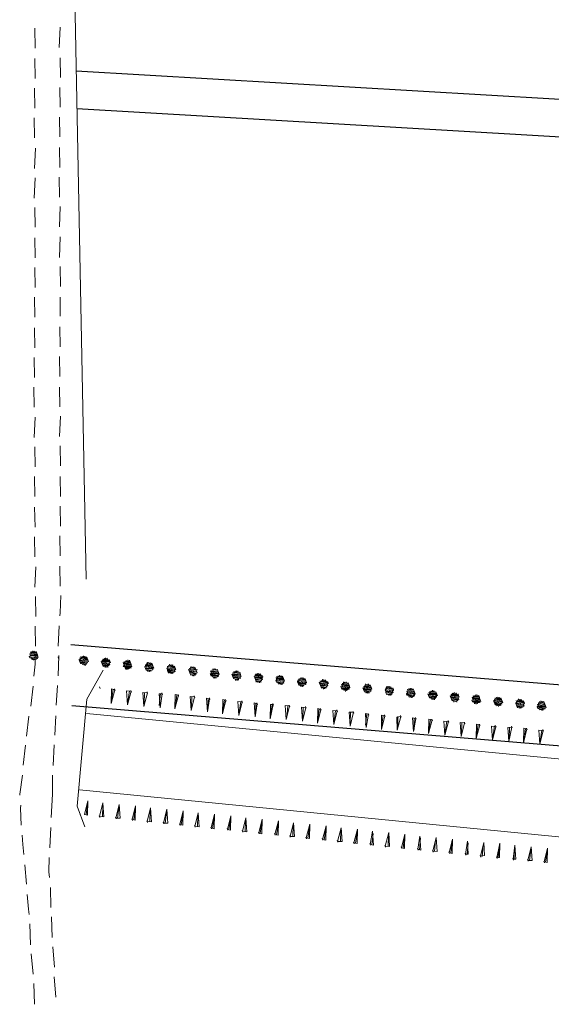
# Model space of a CAD drawing. Units: metres. Extents: x -449 to 502, y -296 to 376.
# Drawn here: x 213 to 266, y -90 to 9 of the extents above; entities that cross this region are included whole.
import ezdxf

# ---------------------------------------------------------------- set-up
doc = ezdxf.new("R2010")
doc.units = ezdxf.units.M
doc.layers.add('A-VS', color=252, linetype='Continuous')
doc.layers.add('A-VS 30', color=252, linetype='Continuous')

msp = doc.modelspace()

# ---------------------------------------------------------------- linework, layer by layer
at = {"layer": 'A-VS', "linetype": 'Continuous', "lineweight": 0}
for points in [[(219.561, -60.941), (302.053, -68.837), (398.302, -78.253)], [(381.261, -84.667), (339.268, -80.379), (218.847, -68.578)]]:
    msp.add_lwpolyline(points, dxfattribs=at)
at = {"layer": 'A-VS 30', "linetype": 'Continuous', "lineweight": 0}
msp.add_line((214.648, -55.134), (214.711, -55.302), dxfattribs=at)
for points in [[(219.513, -47.466), (217.264, 67.57)], [(216.806, 5.868), (216.898, 7.912)], [(214.351, 7.814), (214.384, 5.818)], [(214.354, 4.754), (214.388, 2.757)], [(216.935, 2.854), (216.901, 4.851)], [(214.327, 1.777), (214.36, -0.22)], [(216.907, -0.122), (216.874, 1.874)], [(214.299, -1.2), (214.333, -3.197)], [(216.88, -3.099), (216.846, -1.103)], [(214.428, -4.213), (214.336, -6.258)], [(216.883, -6.16), (216.85, -4.163)], [(214.401, -7.19), (214.309, -9.234)], [(216.856, -9.137), (216.822, -7.14)], [(214.373, -10.167), (214.407, -12.164)], [(216.828, -12.114), (216.92, -10.07)], [(214.377, -13.228), (214.41, -15.225)], [(216.832, -15.175), (216.923, -13.131)], [(214.349, -16.205), (214.383, -18.202)], [(216.93, -18.104), (216.896, -16.107)], [(214.321, -19.182), (214.355, -21.179)], [(216.902, -21.081), (216.899, -19.168)], [(214.325, -22.243), (214.359, -24.239)], [(216.906, -24.142), (216.872, -22.145)], [(214.297, -25.219), (214.331, -27.216)], [(216.878, -27.119), (216.844, -25.122)], [(214.269, -28.196), (214.303, -30.193)], [(216.882, -30.179), (216.848, -28.183)], [(214.399, -31.21), (214.307, -33.254)], [(216.854, -33.156), (216.946, -31.112)], [(214.371, -34.187), (214.405, -36.183)], [(216.952, -36.086), (216.918, -34.089)], [(214.343, -37.164), (214.377, -39.16)], [(216.956, -39.147), (216.922, -37.15)], [(214.347, -40.224), (214.381, -42.221)], [(216.928, -42.124), (216.894, -40.127)], [(214.319, -43.201), (214.353, -45.198)], [(216.9, -45.1), (216.866, -43.104)], [(214.449, -46.215), (214.357, -48.259)], [(216.904, -48.161), (216.87, -46.164)], [(214.421, -49.191), (214.455, -51.188)], [(216.968, -49.094), (216.907, -50.839), (216.876, -51.138)], [(214.393, -52.168), (214.427, -54.165)], [(216.722, -54.162), (216.814, -52.118)], [(213.799, -55.167), (213.862, -55.335)], [(213.831, -55.251), (213.925, -55.12)], [(213.831, -55.251), (214.586, -55.349)], [(214.02, -55.371), (213.862, -55.335), (213.831, -55.251)], [(213.862, -54.952), (213.988, -54.905)], [(213.862, -54.952), (213.925, -55.12)], [(213.925, -55.12), (213.862, -54.952), (213.893, -55.036)], [(213.893, -55.036), (214.617, -55.051)], [(213.893, -55.036), (214.648, -55.134)], [(213.925, -55.12), (213.893, -55.036)], [(213.925, -54.737), (213.988, -54.905)], [(213.925, -55.12), (214.68, -55.218)], [(213.956, -54.821), (214.082, -54.774)], [(213.956, -54.821), (214.554, -54.883)], [(214.585, -54.967), (213.988, -54.905), (213.956, -54.821)], [(213.988, -55.287), (214.586, -55.349)], [(214.05, -54.69), (214.113, -54.857)], [(214.082, -54.774), (214.208, -54.726)], [(214.082, -54.774), (214.522, -54.799)], [(214.176, -54.642), (214.239, -54.81)], [(214.208, -54.726), (214.333, -54.679)], [(214.333, -54.679), (214.365, -54.763), (214.491, -54.715)], [(214.334, -55.061), (214.397, -55.229)], [(214.397, -55.229), (214.398, -55.994)], [(214.554, -55.266), (214.617, -55.433)], [(214.68, -55.218), (214.586, -55.349)], [(216.695, -57.139), (216.787, -55.095)], [(218.988, -55.223), (219.051, -55.391)], [(219.019, -55.307), (219.145, -55.26)], [(219.114, -55.176), (219.177, -55.344)], [(219.145, -55.26), (219.271, -55.213)], [(219.145, -55.26), (219.585, -55.286)], [(219.271, -55.213), (219.428, -55.249)], [(219.397, -55.165), (219.46, -55.333), (219.428, -55.249)], [(219.46, -55.333), (219.585, -55.286)], [(219.585, -55.286), (219.617, -55.369), (219.649, -55.453)], [(214.02, -55.371), (214.491, -55.481)], [(214.083, -55.539), (214.02, -55.371), (214.051, -55.455)], [(214.208, -55.491), (214.051, -55.455)], [(214.177, -55.408), (214.24, -55.575)], [(214.366, -55.528), (214.208, -55.491)], [(214.398, -55.994), (214.273, -57.189)], [(214.491, -55.481), (214.366, -55.528)], [(214.586, -55.349), (214.491, -55.481)], [(218.8, -55.486), (218.863, -55.653)], [(218.831, -55.57), (218.957, -55.522)], [(218.831, -55.57), (219.712, -55.621)], [(218.863, -55.653), (218.831, -55.57)], [(218.863, -55.653), (219.617, -55.752)], [(218.926, -55.821), (218.863, -55.653), (218.894, -55.737)], [(218.925, -55.438), (218.957, -55.522), (218.894, -55.355)], [(218.894, -55.737), (219.649, -55.836)], [(219.115, -55.941), (218.957, -55.905), (218.926, -55.821), (218.894, -55.737)], [(218.925, -55.438), (219.019, -55.307)], [(219.649, -55.453), (218.925, -55.438), (219.68, -55.537)], [(218.926, -55.821), (219.523, -55.883)], [(218.957, -55.905), (219.555, -55.967)], [(219.019, -55.307), (219.617, -55.369)], [(219.083, -55.858), (219.146, -56.025)], [(219.272, -55.978), (219.146, -56.025), (219.115, -55.941)], [(219.24, -55.511), (219.303, -55.679)], [(219.429, -56.014), (219.303, -56.062), (219.272, -55.978)], [(219.398, -55.93), (219.461, -56.098)], [(219.555, -55.967), (219.429, -56.014)], [(219.649, -55.836), (219.523, -55.883), (219.555, -55.967)], [(219.617, -55.369), (219.68, -55.537), (219.649, -55.453)], [(219.743, -55.705), (219.617, -55.752), (219.649, -55.836)], [(221.913, -55.749), (221.032, -55.698), (221.096, -55.866)], [(221.032, -55.698), (221.096, -55.866)], [(221.064, -55.782), (221.158, -55.651)], [(221.064, -55.782), (221.819, -55.88)], [(221.127, -55.949), (221.064, -55.782), (221.096, -55.866)], [(221.096, -55.866), (221.85, -55.964)], [(221.347, -56.153), (221.222, -56.201), (221.19, -56.117), (221.159, -56.033), (221.127, -55.949), (221.096, -55.866)], [(221.127, -55.567), (221.252, -55.519)], [(221.127, -55.567), (221.85, -55.582)], [(221.19, -55.734), (221.127, -55.567), (221.158, -55.651)], [(221.127, -55.949), (221.882, -56.048)], [(221.158, -55.651), (221.881, -55.665)], [(221.159, -56.033), (221.756, -56.095)], [(221.19, -56.117), (221.63, -56.143)], [(221.221, -55.436), (221.284, -55.603)], [(221.252, -55.519), (221.378, -55.472)], [(221.252, -55.519), (221.693, -55.545)], [(221.347, -55.388), (221.41, -55.556)], [(221.411, -56.321), (221.347, -56.153), (221.379, -56.237)], [(221.378, -55.472), (221.504, -55.425)], [(221.505, -56.19), (221.379, -56.237)], [(221.472, -55.341), (221.535, -55.509)], [(221.473, -55.724), (221.536, -55.891)], [(221.504, -55.425), (221.63, -55.377)], [(221.662, -56.226), (221.536, -56.274), (221.505, -56.19)], [(221.63, -56.143), (221.694, -56.31)], [(221.756, -56.095), (221.662, -56.226)], [(221.693, -55.545), (221.85, -55.582)], [(221.882, -56.048), (221.756, -56.095)], [(221.818, -55.498), (221.881, -55.665), (221.85, -55.582)], [(221.913, -55.749), (221.819, -55.88), (221.85, -55.964)], [(221.819, -55.88), (221.882, -56.048), (221.85, -55.964)], [(221.913, -55.749), (221.881, -55.665), (221.945, -55.833)], [(223.265, -55.91), (223.297, -55.994), (223.234, -55.826)], [(223.234, -56.209), (223.328, -56.078)], [(223.958, -56.224), (223.234, -56.209), (223.392, -56.245)], [(223.265, -55.91), (223.36, -55.779)], [(224.02, -56.009), (223.265, -55.91), (223.328, -56.078)], [(223.297, -55.994), (224.052, -56.092)], [(223.36, -56.161), (223.297, -55.994), (223.328, -56.078)], [(223.989, -55.925), (223.391, -55.863), (223.328, -55.695)], [(223.328, -56.078), (224.083, -56.176)], [(223.36, -55.779), (223.485, -55.732)], [(223.36, -55.779), (223.957, -55.841)], [(223.392, -56.245), (223.989, -56.307)], [(223.423, -56.329), (223.392, -56.245)], [(223.485, -55.732), (223.611, -55.684)], [(223.485, -55.732), (223.926, -55.757)], [(223.579, -55.6), (223.643, -55.768)], [(223.58, -55.983), (223.643, -56.151)], [(223.611, -55.684), (223.737, -55.637)], [(223.705, -55.553), (223.768, -55.721)], [(223.737, -55.637), (223.894, -55.673)], [(223.832, -56.271), (223.895, -56.439)], [(223.862, -55.59), (223.926, -55.757), (223.894, -55.673)], [(223.958, -56.224), (224.021, -56.391)], [(224.083, -56.176), (223.989, -56.307)], [(224.083, -56.176), (224.052, -56.092), (224.115, -56.26)], [(225.404, -56.253), (225.498, -56.122)], [(225.467, -56.421), (225.404, -56.253), (225.436, -56.337)], [(225.467, -56.038), (225.592, -55.991)], [(225.467, -56.038), (226.222, -56.137)], [(226.285, -56.305), (225.53, -56.206), (225.467, -56.038), (225.498, -56.122)], [(226.253, -56.221), (225.498, -56.122), (225.561, -56.29)], [(225.561, -55.907), (225.624, -56.075)], [(225.592, -55.991), (225.687, -55.86)], [(225.592, -55.991), (226.19, -56.053)], [(226.158, -55.969), (225.718, -55.944), (225.655, -55.776)], [(225.687, -55.86), (225.812, -55.813)], [(225.844, -55.896), (225.812, -55.813), (225.875, -55.98)], [(225.813, -56.195), (225.876, -56.363)], [(225.844, -55.896), (225.97, -55.849)], [(225.97, -55.849), (226.001, -55.933), (226.127, -55.886)], [(226.19, -56.053), (226.222, -56.137), (226.253, -56.221)], [(226.222, -56.137), (226.285, -56.305), (226.253, -56.221), (226.316, -56.388)], [(227.7, -56.25), (227.731, -56.334), (227.668, -56.167)], [(227.7, -56.25), (227.825, -56.203)], [(228.423, -56.265), (227.7, -56.25), (228.454, -56.349)], [(228.266, -56.229), (227.794, -56.119), (227.825, -56.203)], [(227.888, -55.988), (227.951, -56.156)], [(227.92, -56.072), (228.077, -56.108)], [(228.045, -56.025), (228.108, -56.192)], [(228.077, -56.108), (228.203, -56.061)], [(228.266, -56.229), (228.391, -56.181)], [(228.391, -56.181), (228.423, -56.265), (228.454, -56.349)], [(228.423, -56.265), (228.486, -56.433), (228.454, -56.349)], [(230.027, -56.331), (230.152, -56.284)], [(230.121, -56.2), (230.184, -56.368)], [(230.152, -56.284), (230.31, -56.321)], [(230.278, -56.237), (230.341, -56.404)], [(230.31, -56.321), (230.435, -56.273)], [(230.435, -56.273), (230.467, -56.357), (230.499, -56.441)], [(219.386, -72.298), (218.598, -70.203), (219.591, -59.494), (221.222, -56.583)], [(223.423, -56.329), (223.863, -56.355)], [(223.486, -56.497), (223.423, -56.329), (223.455, -56.413)], [(223.612, -56.449), (223.455, -56.413)], [(223.58, -56.366), (223.644, -56.533)], [(223.738, -56.402), (223.612, -56.449)], [(223.706, -56.318), (223.769, -56.486)], [(223.863, -56.355), (223.738, -56.402)], [(223.989, -56.307), (223.863, -56.355)], [(225.436, -56.337), (226.316, -56.388)], [(225.688, -56.625), (225.53, -56.589), (225.499, -56.505), (225.467, -56.421), (225.436, -56.337)], [(225.467, -56.421), (226.19, -56.436)], [(225.499, -56.505), (226.096, -56.567)], [(225.656, -56.541), (226.096, -56.567)], [(225.656, -56.541), (225.719, -56.709)], [(225.845, -56.662), (225.719, -56.709), (225.688, -56.625)], [(225.813, -56.578), (225.876, -56.745)], [(225.971, -56.614), (225.845, -56.662)], [(225.939, -56.53), (226.002, -56.698)], [(226.096, -56.567), (225.971, -56.614)], [(226.222, -56.52), (226.096, -56.567)], [(226.159, -56.352), (226.222, -56.52), (226.19, -56.436)], [(226.285, -56.305), (226.19, -56.436)], [(227.637, -56.465), (227.605, -56.382), (227.731, -56.334)], [(228.486, -56.433), (227.605, -56.382), (227.669, -56.549)], [(227.605, -56.382), (227.669, -56.549)], [(227.637, -56.465), (228.518, -56.517)], [(227.732, -56.717), (227.7, -56.633), (227.669, -56.549), (227.637, -56.465)], [(227.669, -56.549), (228.423, -56.648), (227.7, -56.633)], [(227.732, -56.717), (228.329, -56.779)], [(227.795, -56.884), (227.732, -56.717), (227.763, -56.801)], [(227.763, -56.801), (228.204, -56.826)], [(227.921, -56.837), (227.763, -56.801)], [(227.889, -56.753), (227.952, -56.921)], [(228.078, -56.874), (227.921, -56.837)], [(228.046, -56.407), (228.109, -56.575)], [(228.204, -56.826), (228.078, -56.874)], [(228.172, -56.743), (228.235, -56.91)], [(228.329, -56.779), (228.204, -56.826)], [(228.423, -56.648), (228.329, -56.779)], [(228.518, -56.517), (228.392, -56.564), (228.423, -56.648)], [(228.392, -56.564), (228.455, -56.732)], [(228.486, -56.433), (228.518, -56.517)], [(229.87, -56.678), (229.838, -56.594), (229.807, -56.51), (229.933, -56.463)], [(230.593, -56.692), (229.838, -56.594), (229.902, -56.761)], [(229.87, -56.678), (229.902, -56.761), (229.838, -56.594)], [(229.87, -56.678), (230.625, -56.776), (229.902, -56.761), (230.531, -56.907)], [(229.901, -56.379), (229.964, -56.546)], [(229.965, -56.929), (229.902, -56.761), (229.933, -56.845)], [(229.933, -56.463), (230.027, -56.331)], [(230.53, -56.525), (229.933, -56.463), (230.687, -56.561)], [(229.933, -56.845), (230.562, -56.991)], [(229.996, -57.013), (229.933, -56.845)], [(229.965, -56.929), (230.028, -57.097)], [(229.996, -57.013), (230.436, -57.038)], [(230.153, -57.049), (230.028, -57.097), (229.996, -57.013)], [(230.027, -56.331), (230.499, -56.441)], [(230.311, -57.086), (230.185, -57.133), (230.153, -57.049)], [(230.279, -56.619), (230.342, -56.787)], [(230.279, -57.002), (230.342, -57.17)], [(230.436, -57.038), (230.311, -57.086)], [(230.405, -56.955), (230.468, -57.122)], [(230.562, -56.991), (230.436, -57.038)], [(230.467, -56.357), (230.53, -56.525), (230.499, -56.441)], [(230.656, -56.86), (230.531, -56.907), (230.562, -56.991)], [(232.009, -57.021), (231.977, -56.937), (232.103, -56.89)], [(231.977, -56.937), (232.858, -56.988)], [(232.008, -56.638), (232.071, -56.806)], [(232.009, -57.021), (232.764, -57.119), (232.04, -57.105), (232.229, -57.225)], [(232.072, -57.188), (232.009, -57.021), (232.04, -57.105)], [(232.04, -56.722), (232.165, -56.675)], [(232.04, -56.722), (232.795, -56.821)], [(232.826, -56.904), (232.103, -56.89), (232.071, -56.806), (232.04, -56.722)], [(232.826, -56.904), (232.071, -56.806), (232.134, -56.973)], [(232.763, -56.737), (232.165, -56.675), (232.134, -56.591), (232.26, -56.544)], [(232.292, -57.393), (232.229, -57.225), (232.261, -57.309), (232.198, -57.141)], [(232.228, -56.46), (232.291, -56.627)], [(232.229, -57.225), (232.669, -57.251)], [(232.26, -56.544), (232.385, -56.496)], [(232.26, -56.544), (232.7, -56.569)], [(232.354, -56.412), (232.417, -56.58)], [(232.385, -56.496), (232.543, -56.533)], [(232.386, -56.879), (232.449, -57.046)], [(232.386, -57.261), (232.449, -57.429)], [(232.512, -57.214), (232.575, -57.382)], [(232.543, -56.533), (232.7, -56.569)], [(232.669, -57.251), (232.544, -57.298)], [(232.668, -56.485), (232.731, -56.653), (232.7, -56.569)], [(232.764, -57.119), (232.669, -57.251)], [(232.858, -56.988), (232.764, -57.119)], [(234.147, -56.981), (234.21, -57.149)], [(234.147, -56.981), (234.21, -57.149)], [(234.179, -57.065), (234.273, -56.934)], [(234.179, -57.065), (235.059, -57.117)], [(234.21, -57.149), (234.179, -57.065)], [(234.21, -57.149), (234.965, -57.248)], [(234.273, -57.317), (234.21, -57.149), (234.242, -57.233)], [(234.241, -56.85), (234.367, -56.803)], [(235.059, -57.117), (234.304, -57.018), (234.241, -56.85), (234.273, -56.934)], [(234.242, -57.233), (234.996, -57.332)], [(234.462, -57.437), (234.305, -57.401), (234.273, -57.317), (234.242, -57.233)], [(234.273, -56.934), (235.028, -57.033)], [(234.335, -56.719), (234.398, -56.887)], [(234.367, -56.803), (234.493, -56.756)], [(234.933, -56.781), (234.367, -56.803), (234.996, -56.949)], [(234.461, -56.672), (234.524, -56.84)], [(234.493, -56.756), (234.618, -56.708)], [(234.587, -56.625), (234.65, -56.792)], [(234.587, -57.007), (234.65, -57.175)], [(234.618, -56.708), (234.776, -56.745)], [(234.744, -56.661), (234.807, -56.829), (234.776, -56.745)], [(234.807, -56.829), (234.933, -56.781)], [(234.933, -56.781), (234.964, -56.865), (234.996, -56.949)], [(234.964, -56.865), (235.028, -57.033), (234.996, -56.949)], [(235.059, -57.117), (234.965, -57.248), (234.996, -57.332)], [(234.965, -57.248), (235.028, -57.415)], [(235.059, -57.117), (235.028, -57.033), (235.091, -57.2)], [(236.38, -57.194), (236.506, -57.146)], [(236.38, -57.194), (236.443, -57.361)], [(236.443, -57.361), (236.38, -57.194), (236.411, -57.277)], [(237.229, -57.161), (236.506, -57.146), (236.474, -57.062), (236.6, -57.015)], [(236.474, -57.062), (237.072, -57.125)], [(236.568, -56.931), (236.631, -57.099)], [(236.6, -57.015), (236.726, -56.968)], [(236.6, -57.015), (237.04, -57.041)], [(236.726, -56.968), (236.851, -56.92)], [(236.82, -57.219), (236.883, -57.387)], [(236.851, -56.92), (236.883, -57.004), (237.009, -56.957)], [(237.072, -57.125), (237.103, -57.208), (237.229, -57.161)], [(237.26, -57.245), (237.166, -57.376)], [(237.229, -57.161), (237.26, -57.245)], [(238.613, -57.406), (238.707, -57.275)], [(238.675, -57.191), (238.739, -57.358)], [(238.707, -57.275), (238.833, -57.227)], [(238.707, -57.275), (239.305, -57.337)], [(238.801, -57.143), (238.864, -57.311)], [(238.833, -57.227), (238.958, -57.18)], [(238.833, -57.227), (239.273, -57.253)], [(238.927, -57.096), (238.99, -57.264)], [(238.958, -57.18), (239.084, -57.133)], [(239.116, -57.216), (239.084, -57.133), (239.147, -57.3)], [(239.116, -57.216), (239.241, -57.169)], [(239.241, -57.169), (239.273, -57.253), (239.305, -57.337)], [(239.273, -57.253), (239.336, -57.421), (239.305, -57.337)], [(214.212, -58.17), (213.963, -60.177)], [(216.51, -60.08), (216.633, -58.119)], [(232.418, -57.345), (232.261, -57.309)], [(232.544, -57.298), (232.418, -57.345)], [(234.273, -57.317), (234.871, -57.379)], [(234.305, -57.401), (234.777, -57.51)], [(234.525, -57.605), (234.462, -57.437), (234.494, -57.521)], [(234.619, -57.474), (234.494, -57.521)], [(234.682, -57.641), (234.619, -57.474), (234.651, -57.557)], [(234.777, -57.51), (234.651, -57.557)], [(234.745, -57.426), (234.808, -57.594)], [(234.871, -57.379), (234.777, -57.51)], [(234.996, -57.332), (234.871, -57.379)], [(236.411, -57.277), (237.135, -57.292)], [(236.411, -57.277), (237.166, -57.376)], [(236.443, -57.361), (236.411, -57.277)], [(236.443, -57.361), (237.198, -57.46)], [(236.506, -57.529), (236.443, -57.361), (236.475, -57.445)], [(236.475, -57.445), (237.104, -57.591), (236.506, -57.529)], [(236.538, -57.613), (236.506, -57.529), (236.475, -57.445)], [(236.538, -57.613), (237.009, -57.722)], [(236.601, -57.78), (236.538, -57.613), (236.569, -57.697)], [(236.726, -57.733), (236.569, -57.697)], [(236.695, -57.649), (236.758, -57.817)], [(236.884, -57.769), (236.726, -57.733)], [(236.852, -57.686), (236.915, -57.853)], [(237.009, -57.722), (236.884, -57.769)], [(236.978, -57.638), (237.041, -57.806)], [(237.104, -57.591), (237.009, -57.722)], [(237.072, -57.507), (237.135, -57.675)], [(237.198, -57.46), (237.104, -57.591)], [(237.135, -57.292), (237.198, -57.46), (237.166, -57.376), (237.229, -57.544)], [(238.55, -57.621), (238.644, -57.49)], [(238.55, -57.621), (239.431, -57.672)], [(238.676, -57.573), (238.613, -57.406), (238.644, -57.49), (238.581, -57.322)], [(238.582, -57.705), (239.337, -57.803), (238.613, -57.788), (238.771, -57.825)], [(239.336, -57.421), (238.613, -57.406), (239.368, -57.504)], [(238.613, -57.406), (238.676, -57.573)], [(238.644, -57.49), (239.399, -57.588)], [(238.771, -57.825), (239.242, -57.934)], [(238.834, -57.992), (238.771, -57.825), (238.802, -57.909)], [(238.959, -57.945), (238.802, -57.909)], [(238.927, -57.479), (238.99, -57.646)], [(239.117, -57.982), (238.959, -57.945)], [(239.085, -57.898), (239.148, -58.065)], [(239.242, -57.934), (239.117, -57.982)], [(239.337, -57.803), (239.242, -57.934)], [(239.431, -57.672), (239.305, -57.719), (239.337, -57.803)], [(239.305, -57.719), (239.368, -57.887)], [(239.399, -57.588), (239.431, -57.672)], [(240.72, -57.665), (240.783, -57.833)], [(240.752, -57.749), (240.846, -57.618)], [(240.752, -57.749), (241.632, -57.8)], [(240.815, -57.917), (240.752, -57.749), (240.783, -57.833)], [(240.783, -57.833), (241.538, -57.931), (240.815, -57.917)], [(241.035, -58.121), (240.878, -58.084), (240.846, -58), (240.815, -57.917), (240.783, -57.833)], [(240.814, -57.534), (240.94, -57.487)], [(240.877, -57.702), (240.814, -57.534), (240.846, -57.618)], [(241.569, -57.633), (240.846, -57.618), (241.601, -57.717)], [(240.846, -58), (241.444, -58.063)], [(240.878, -58.084), (241.318, -58.11)], [(240.94, -57.487), (241.066, -57.439)], [(241.506, -57.465), (240.94, -57.487), (241.537, -57.549)], [(241.003, -58.037), (241.067, -58.205)], [(241.034, -57.356), (241.097, -57.523)], [(241.192, -58.157), (241.067, -58.205), (241.035, -58.121)], [(241.066, -57.439), (241.191, -57.392)], [(241.16, -57.308), (241.223, -57.476)], [(241.16, -57.691), (241.223, -57.858)], [(241.161, -58.073), (241.224, -58.241)], [(241.191, -57.392), (241.317, -57.345)], [(241.318, -58.11), (241.192, -58.157)], [(241.349, -57.429), (241.317, -57.345), (241.38, -57.512)], [(241.444, -58.063), (241.318, -58.11)], [(241.349, -57.429), (241.506, -57.465)], [(241.569, -58.015), (241.444, -58.063)], [(241.506, -57.848), (241.569, -58.015), (241.538, -57.931)], [(241.632, -57.8), (241.538, -57.931)], [(242.953, -57.877), (242.984, -57.961), (242.921, -57.793)], [(242.953, -57.877), (243.047, -57.746)], [(243.833, -57.929), (242.953, -57.877), (243.016, -58.045)], [(242.984, -57.961), (243.739, -58.06)], [(243.048, -58.129), (242.984, -57.961), (243.016, -58.045)], [(243.016, -57.662), (243.079, -57.83)], [(243.016, -58.045), (243.771, -58.144), (243.048, -58.129)], [(243.268, -58.333), (243.142, -58.38), (243.111, -58.296), (243.079, -58.213), (243.048, -58.129), (243.016, -58.045)], [(243.047, -57.746), (243.173, -57.699)], [(243.77, -57.761), (243.047, -57.746), (243.802, -57.845)], [(243.079, -58.213), (243.677, -58.275)], [(243.141, -57.615), (243.204, -57.783)], [(243.173, -57.699), (243.267, -57.568)], [(243.173, -57.699), (243.613, -57.725)], [(243.235, -57.484), (243.299, -57.652), (243.267, -57.568)], [(243.299, -57.652), (243.424, -57.604)], [(243.393, -57.52), (243.456, -57.688)], [(243.393, -57.903), (243.456, -58.071)], [(243.424, -57.604), (243.582, -57.641)], [(243.519, -58.238), (243.582, -58.406)], [(243.55, -57.557), (243.613, -57.725), (243.582, -57.641), (243.645, -57.808)], [(243.613, -57.725), (243.77, -57.761)], [(243.771, -58.144), (243.645, -58.191), (243.677, -58.275)], [(243.833, -57.929), (243.708, -57.976), (243.739, -58.06)], [(243.708, -57.976), (243.771, -58.144), (243.739, -58.06)], [(243.77, -57.761), (243.802, -57.845), (243.833, -57.929)], [(245.186, -58.472), (245.155, -58.388), (245.123, -58.304), (245.092, -58.221), (245.217, -58.173)], [(245.154, -58.006), (245.909, -58.104)], [(245.154, -58.006), (245.217, -58.173)], [(245.186, -58.089), (245.28, -57.958)], [(245.941, -58.188), (245.186, -58.089), (245.249, -58.257)], [(245.972, -58.272), (245.217, -58.173), (245.186, -58.089)], [(245.28, -57.958), (245.374, -57.827)], [(245.28, -57.958), (245.878, -58.02)], [(245.343, -57.743), (245.406, -57.911)], [(245.374, -57.827), (245.5, -57.78)], [(245.374, -57.827), (245.846, -57.937)], [(245.5, -57.78), (245.531, -57.864), (245.657, -57.816)], [(245.5, -58.162), (245.563, -58.33)], [(245.626, -57.733), (245.689, -57.9), (245.657, -57.816)], [(245.689, -57.9), (245.814, -57.853)], [(245.972, -58.272), (245.941, -58.188), (246.004, -58.356)], [(247.387, -58.218), (247.513, -58.17)], [(247.387, -58.218), (248.142, -58.316)], [(247.45, -58.385), (247.387, -58.218), (247.419, -58.302)], [(248.11, -58.233), (247.513, -58.17), (247.481, -58.087), (247.607, -58.039)], [(247.481, -58.087), (248.079, -58.149)], [(247.607, -58.039), (247.733, -57.992)], [(247.733, -57.992), (247.764, -58.076), (247.89, -58.028)], [(247.859, -57.945), (247.922, -58.112), (247.89, -58.028)], [(247.922, -58.112), (248.079, -58.149)], [(248.047, -58.065), (248.11, -58.233), (248.079, -58.149)], [(249.683, -58.215), (249.746, -58.383)], [(249.714, -58.299), (249.84, -58.251)], [(249.808, -58.168), (249.872, -58.335)], [(249.84, -58.251), (249.966, -58.204)], [(249.997, -58.288), (249.966, -58.204), (250.029, -58.372)], [(249.997, -58.288), (250.123, -58.241)], [(222.388, -58.537), (222.044, -59.91), (222.074, -58.464)], [(222.074, -58.464), (222.388, -58.537)], [(222.075, -59.612), (222.231, -58.5)], [(222.357, -58.453), (222.42, -58.621)], [(223.583, -58.661), (224.024, -58.687)], [(224.024, -58.687), (223.679, -60.06), (223.583, -58.661)], [(223.71, -59.762), (223.866, -58.65)], [(223.992, -58.603), (224.055, -58.771)], [(225.219, -58.811), (225.659, -58.837)], [(225.659, -58.837), (225.315, -60.21), (225.219, -58.811)], [(225.346, -59.912), (225.376, -58.848)], [(225.627, -58.753), (225.69, -58.921)], [(226.854, -58.961), (227.137, -58.95)], [(227.137, -58.95), (226.95, -60.36), (226.854, -58.961)], [(226.855, -60.109), (226.98, -58.914)], [(227.105, -58.866), (227.169, -59.034)], [(228.772, -59.1), (228.428, -60.474), (228.458, -59.027)], [(228.458, -59.027), (228.772, -59.1)], [(228.491, -60.259), (228.615, -59.064)], [(228.741, -59.016), (228.804, -59.184)], [(229.967, -59.225), (230.408, -59.25)], [(230.408, -59.25), (230.063, -60.624), (229.967, -59.225)], [(230.376, -59.166), (230.439, -59.334)], [(243.111, -58.296), (243.551, -58.322)], [(243.331, -58.501), (243.268, -58.333), (243.299, -58.417)], [(243.425, -58.369), (243.299, -58.417)], [(243.394, -58.286), (243.457, -58.453)], [(243.551, -58.322), (243.425, -58.369)], [(243.677, -58.275), (243.551, -58.322)], [(245.123, -58.304), (246.004, -58.356)], [(245.155, -58.388), (245.878, -58.403)], [(245.91, -58.487), (245.186, -58.472), (245.344, -58.509)], [(245.312, -58.425), (245.375, -58.592)], [(245.344, -58.509), (245.784, -58.534)], [(245.501, -58.545), (245.375, -58.592), (245.344, -58.509)], [(245.564, -58.713), (245.501, -58.545), (245.532, -58.629)], [(245.658, -58.582), (245.532, -58.629)], [(245.627, -58.498), (245.69, -58.665)], [(245.784, -58.534), (245.658, -58.582)], [(245.91, -58.487), (245.784, -58.534)], [(245.846, -58.319), (245.91, -58.487), (245.878, -58.403)], [(245.972, -58.272), (245.878, -58.403)], [(247.293, -58.349), (247.356, -58.517)], [(247.325, -58.433), (247.356, -58.517), (247.293, -58.349)], [(247.325, -58.433), (247.419, -58.302)], [(247.325, -58.433), (248.205, -58.484)], [(248.079, -58.531), (247.356, -58.517), (248.111, -58.615)], [(247.419, -58.684), (247.356, -58.517), (247.388, -58.6)], [(247.388, -58.6), (248.017, -58.746)], [(247.576, -58.721), (247.451, -58.768), (247.388, -58.6)], [(247.419, -58.302), (248.174, -58.4)], [(247.451, -58.768), (248.017, -58.746)], [(247.64, -58.888), (247.576, -58.721), (247.608, -58.804)], [(247.765, -58.841), (247.608, -58.804)], [(247.733, -58.375), (247.796, -58.542)], [(247.734, -58.757), (247.797, -58.925)], [(247.891, -58.794), (247.765, -58.841)], [(248.017, -58.746), (247.891, -58.794)], [(248.111, -58.615), (248.017, -58.746)], [(248.205, -58.484), (248.079, -58.531), (248.111, -58.615)], [(248.079, -58.531), (248.142, -58.699)], [(248.174, -58.4), (248.205, -58.484)], [(249.557, -58.645), (249.526, -58.561), (249.62, -58.43)], [(250.406, -58.612), (249.526, -58.561), (249.589, -58.729)], [(249.557, -58.645), (249.589, -58.729), (249.526, -58.561)], [(249.589, -58.729), (250.344, -58.827)], [(249.652, -58.896), (249.589, -58.729), (249.621, -58.812)], [(249.62, -58.43), (249.714, -58.299)], [(250.343, -58.445), (249.62, -58.43), (250.375, -58.529)], [(249.621, -58.812), (250.218, -58.875)], [(249.684, -58.98), (249.621, -58.812)], [(249.652, -58.896), (249.715, -59.064)], [(249.684, -58.98), (250.124, -59.006)], [(249.841, -59.017), (249.684, -58.98)], [(249.714, -58.299), (250.186, -58.408)], [(249.809, -58.933), (249.872, -59.1)], [(249.998, -59.053), (249.872, -59.1), (249.841, -59.017)], [(249.966, -58.587), (250.029, -58.754)], [(249.967, -58.969), (250.03, -59.137)], [(250.124, -59.006), (249.998, -59.053)], [(250.092, -58.922), (250.155, -59.09)], [(250.25, -58.958), (250.124, -59.006)], [(250.186, -58.408), (250.343, -58.445)], [(250.344, -58.827), (250.218, -58.875), (250.25, -58.958)], [(250.375, -58.529), (250.281, -58.66), (250.312, -58.743)], [(250.281, -58.66), (250.344, -58.827), (250.312, -58.743)], [(250.312, -58.361), (250.375, -58.529), (250.343, -58.445)], [(251.665, -58.904), (252.545, -58.956)], [(251.696, -58.988), (251.728, -59.072), (251.665, -58.904)], [(251.696, -58.988), (251.79, -58.857)], [(251.696, -58.988), (252.451, -59.087), (251.728, -59.072), (251.885, -59.108)], [(251.727, -58.689), (251.853, -58.642)], [(251.727, -58.689), (252.482, -58.788)], [(251.727, -58.689), (251.79, -58.857)], [(251.79, -58.857), (251.727, -58.689), (251.759, -58.773)], [(251.759, -58.773), (252.514, -58.872)], [(251.759, -58.773), (252.514, -58.872)], [(251.79, -58.857), (251.759, -58.773)], [(252.451, -58.704), (251.821, -58.558), (251.853, -58.642), (251.79, -58.474)], [(251.821, -58.558), (251.947, -58.511)], [(251.885, -59.108), (252.357, -59.218)], [(252.074, -59.229), (251.948, -59.276), (251.917, -59.192), (251.885, -59.108)], [(251.916, -58.427), (251.979, -58.595)], [(251.947, -58.511), (252.073, -58.464)], [(251.947, -58.511), (252.387, -58.537)], [(252.041, -58.38), (252.104, -58.547)], [(252.042, -58.762), (252.105, -58.93)], [(252.042, -59.145), (252.105, -59.313)], [(252.073, -58.464), (252.199, -58.416)], [(252.231, -59.265), (252.105, -59.313), (252.074, -59.229)], [(252.23, -58.5), (252.199, -58.416), (252.262, -58.584)], [(252.2, -59.181), (252.263, -59.349)], [(252.23, -58.5), (252.387, -58.537)], [(252.357, -59.218), (252.231, -59.265)], [(252.356, -58.453), (252.419, -58.62), (252.387, -58.537)], [(252.451, -59.087), (252.357, -59.218)], [(252.545, -58.956), (252.451, -59.087)], [(253.834, -58.949), (253.898, -59.116)], [(253.866, -59.033), (253.992, -58.985)], [(253.866, -59.033), (254.747, -59.084)], [(253.898, -59.116), (253.866, -59.033)], [(253.898, -59.116), (254.652, -59.215)], [(253.961, -59.284), (253.898, -59.116), (253.929, -59.2)], [(253.929, -58.818), (253.992, -58.985)], [(253.929, -59.2), (254.684, -59.299)], [(254.149, -59.404), (253.992, -59.368), (253.961, -59.284), (253.929, -59.2)], [(253.96, -58.901), (254.054, -58.77)], [(253.96, -58.901), (254.683, -58.916)], [(254.715, -59), (253.992, -58.985), (253.96, -58.901)], [(254.023, -58.687), (254.086, -58.854)], [(254.054, -58.77), (254.18, -58.723)], [(254.62, -58.749), (254.054, -58.77), (254.652, -58.832)], [(254.18, -58.723), (254.306, -58.676)], [(254.274, -58.592), (254.337, -58.759)], [(254.275, -58.974), (254.338, -59.142)], [(254.306, -58.676), (254.463, -58.712)], [(254.432, -58.628), (254.495, -58.796), (254.463, -58.712)], [(254.495, -58.796), (254.62, -58.749)], [(254.62, -58.749), (254.652, -58.832), (254.683, -58.916)], [(254.621, -59.131), (254.684, -59.299), (254.652, -59.215)], [(254.652, -58.832), (254.715, -59), (254.683, -58.916)], [(254.747, -59.084), (254.652, -59.215)], [(254.747, -59.084), (254.715, -59), (254.778, -59.168)], [(256.948, -59.212), (256.067, -59.161), (256.13, -59.329)], [(256.067, -59.161), (256.13, -59.329)], [(256.099, -59.245), (256.193, -59.114)], [(256.099, -59.245), (256.854, -59.343)], [(256.13, -59.329), (256.099, -59.245)], [(256.162, -59.03), (256.287, -58.982)], [(256.162, -59.03), (256.885, -59.045)], [(256.225, -59.197), (256.162, -59.03), (256.193, -59.114)], [(256.193, -59.114), (256.916, -59.128)], [(256.256, -58.899), (256.319, -59.066)], [(256.287, -58.982), (256.413, -58.935)], [(256.287, -58.982), (256.728, -59.008)], [(256.381, -58.851), (256.445, -59.019)], [(256.413, -58.935), (256.539, -58.888)], [(256.507, -58.804), (256.57, -58.972), (256.539, -58.888)], [(256.508, -59.187), (256.571, -59.354)], [(256.57, -58.972), (256.696, -58.924)], [(256.664, -58.84), (256.728, -59.008), (256.696, -58.924)], [(256.728, -59.008), (256.885, -59.045)], [(256.853, -58.961), (256.916, -59.128), (256.885, -59.045)], [(256.948, -59.212), (256.854, -59.343), (256.885, -59.427)], [(256.948, -59.212), (256.916, -59.128), (256.979, -59.296)], [(258.3, -59.373), (258.394, -59.242)], [(258.394, -59.242), (258.52, -59.195)], [(258.394, -59.242), (258.992, -59.304)], [(258.489, -59.111), (258.552, -59.278)], [(258.52, -59.195), (258.646, -59.147)], [(258.52, -59.195), (258.96, -59.22)], [(258.614, -59.063), (258.677, -59.231)], [(258.646, -59.147), (258.772, -59.1)], [(258.74, -59.016), (258.803, -59.184), (258.772, -59.1)], [(258.803, -59.184), (258.929, -59.136)], [(258.929, -59.136), (258.96, -59.22), (258.992, -59.304)], [(258.96, -59.22), (259.024, -59.388), (258.992, -59.304)], [(230.095, -60.325), (230.125, -59.261)], [(231.603, -59.374), (231.917, -59.447)], [(231.917, -59.447), (231.699, -60.774), (231.603, -59.374)], [(231.73, -60.475), (231.76, -59.411)], [(231.886, -59.364), (231.949, -59.531)], [(233.553, -59.597), (233.209, -60.971), (233.238, -59.524)], [(233.238, -59.524), (233.553, -59.597)], [(233.24, -60.672), (233.395, -59.561)], [(233.521, -59.514), (233.584, -59.681)], [(234.748, -59.722), (235.188, -59.747)], [(235.188, -59.747), (234.844, -61.121), (234.748, -59.722)], [(234.875, -60.822), (235.031, -59.711)], [(235.157, -59.664), (235.22, -59.831)], [(236.383, -59.872), (236.698, -59.945)], [(236.698, -59.945), (236.479, -61.271), (236.383, -59.872)], [(236.51, -60.972), (236.54, -59.908)], [(236.666, -59.861), (236.729, -60.029)], [(238.302, -60.011), (237.989, -61.468), (238.019, -60.022)], [(238.019, -60.022), (238.302, -60.011)], [(238.02, -61.169), (238.176, -60.058)], [(238.27, -59.927), (238.333, -60.095)], [(239.497, -60.135), (239.937, -60.161)], [(239.937, -60.161), (239.593, -61.534), (239.497, -60.135)], [(239.655, -61.319), (239.78, -60.124)], [(239.905, -60.077), (239.968, -60.245)], [(241.541, -60.227), (241.604, -60.395)], [(253.961, -59.284), (254.558, -59.346)], [(253.992, -59.368), (254.59, -59.43)], [(254.118, -59.321), (254.181, -59.488)], [(254.307, -59.441), (254.181, -59.488), (254.149, -59.404)], [(254.464, -59.477), (254.338, -59.525), (254.307, -59.441)], [(254.432, -59.394), (254.496, -59.561)], [(254.59, -59.43), (254.464, -59.477)], [(254.684, -59.299), (254.558, -59.346), (254.59, -59.43)], [(256.13, -59.329), (256.885, -59.427)], [(256.194, -59.496), (256.13, -59.329), (256.162, -59.412)], [(256.162, -59.412), (256.917, -59.511)], [(256.382, -59.616), (256.257, -59.664), (256.225, -59.58), (256.194, -59.496), (256.162, -59.412)], [(256.194, -59.496), (256.791, -59.558)], [(256.225, -59.58), (256.697, -59.689)], [(256.446, -59.784), (256.382, -59.616), (256.414, -59.7)], [(256.54, -59.653), (256.414, -59.7)], [(256.697, -59.689), (256.571, -59.737), (256.54, -59.653)], [(256.665, -59.606), (256.729, -59.773)], [(256.791, -59.558), (256.697, -59.689)], [(256.76, -59.475), (256.823, -59.642)], [(256.885, -59.427), (256.791, -59.558)], [(256.854, -59.343), (256.917, -59.511)], [(258.301, -59.756), (258.269, -59.672), (258.238, -59.588), (258.363, -59.541)], [(258.3, -59.373), (258.332, -59.457), (258.269, -59.289)], [(258.269, -59.672), (258.992, -59.687)], [(259.024, -59.388), (258.3, -59.373), (259.055, -59.472)], [(258.3, -59.373), (258.363, -59.541)], [(259.024, -59.77), (258.301, -59.756), (258.458, -59.792)], [(258.332, -59.457), (259.087, -59.556)], [(258.363, -59.541), (258.332, -59.457)], [(258.363, -59.541), (259.118, -59.639)], [(258.458, -59.792), (258.898, -59.818)], [(258.521, -59.96), (258.458, -59.792), (258.49, -59.876)], [(258.647, -59.912), (258.49, -59.876)], [(258.615, -59.446), (258.678, -59.614)], [(258.615, -59.829), (258.678, -59.996)], [(258.773, -59.865), (258.647, -59.912)], [(258.898, -59.818), (258.773, -59.865)], [(259.024, -59.77), (258.898, -59.818)], [(258.992, -59.687), (259.056, -59.854)], [(259.118, -59.639), (259.024, -59.77)], [(259.118, -59.639), (259.087, -59.556), (259.15, -59.723)], [(260.407, -59.632), (260.471, -59.8)], [(260.439, -59.716), (260.533, -59.585)], [(260.439, -59.716), (261.32, -59.768)], [(260.502, -59.884), (260.439, -59.716), (260.471, -59.8)], [(260.471, -59.8), (261.225, -59.899), (260.502, -59.884)], [(260.723, -60.088), (260.565, -60.052), (260.534, -59.968), (260.502, -59.884), (260.471, -59.8)], [(260.502, -59.501), (260.627, -59.454)], [(260.502, -59.501), (261.256, -59.6)], [(260.565, -59.669), (260.502, -59.501), (260.533, -59.585)], [(260.533, -59.585), (261.288, -59.684)], [(260.534, -59.968), (261.131, -60.03)], [(260.565, -60.052), (261.131, -60.03)], [(260.596, -59.37), (260.659, -59.538)], [(260.627, -59.454), (260.753, -59.407)], [(260.627, -59.454), (261.225, -59.516)], [(260.691, -60.004), (260.754, -60.172)], [(261.193, -59.432), (260.753, -59.407), (260.722, -59.323), (260.847, -59.276)], [(260.88, -60.125), (260.754, -60.172), (260.723, -60.088)], [(260.879, -59.359), (260.847, -59.276), (260.91, -59.443)], [(260.848, -59.658), (260.911, -59.826)], [(260.848, -60.041), (260.911, -60.208)], [(260.879, -59.359), (261.005, -59.312)], [(261.006, -60.077), (260.88, -60.125)], [(260.974, -59.993), (261.037, -60.161)], [(261.036, -59.396), (261.005, -59.312), (261.068, -59.48)], [(261.131, -60.03), (261.006, -60.077)], [(261.036, -59.396), (261.193, -59.432)], [(261.1, -59.946), (261.163, -60.114)], [(261.225, -59.899), (261.131, -60.03)], [(261.162, -59.349), (261.225, -59.516), (261.193, -59.432)], [(261.194, -59.815), (261.257, -59.983)], [(261.225, -59.516), (261.256, -59.6), (261.288, -59.684)], [(261.32, -59.768), (261.225, -59.899)], [(261.256, -59.6), (261.32, -59.768), (261.288, -59.684), (261.351, -59.851)], [(262.672, -59.928), (262.64, -59.845), (262.766, -59.797)], [(263.521, -59.896), (262.64, -59.845), (262.704, -60.012)], [(262.64, -59.845), (262.704, -60.012)], [(262.672, -59.928), (263.427, -60.027)], [(262.767, -60.18), (262.735, -60.096), (262.704, -60.012), (262.672, -59.928)], [(262.735, -59.713), (262.766, -59.797), (262.703, -59.63)], [(262.704, -60.012), (263.458, -60.111), (262.735, -60.096)], [(262.735, -59.713), (262.86, -59.666)], [(263.458, -59.728), (262.735, -59.713), (263.489, -59.812)], [(262.767, -60.18), (263.364, -60.242)], [(262.83, -60.348), (262.767, -60.18), (262.798, -60.264)], [(262.829, -59.582), (262.954, -59.535)], [(263.301, -59.692), (262.829, -59.582), (262.86, -59.666)], [(262.923, -59.451), (262.986, -59.619)], [(262.924, -60.216), (262.987, -60.384)], [(262.954, -59.535), (263.112, -59.572)], [(263.081, -59.87), (263.144, -60.038)], [(263.112, -59.572), (263.269, -59.608)], [(263.207, -60.206), (263.27, -60.373)], [(263.237, -59.524), (263.301, -59.692), (263.269, -59.608)], [(263.301, -59.692), (263.426, -59.644)], [(263.458, -60.111), (263.364, -60.242)], [(263.395, -59.943), (263.458, -60.111), (263.427, -60.027), (263.49, -60.195)], [(263.426, -59.644), (263.458, -59.728), (263.489, -59.812)], [(263.521, -59.896), (263.427, -60.027)], [(263.458, -59.728), (263.521, -59.896), (263.489, -59.812)], [(264.811, -60.272), (264.905, -60.141)], [(264.873, -60.057), (264.905, -60.141), (264.842, -59.973)], [(264.873, -60.057), (264.968, -59.926)], [(265.628, -60.155), (264.873, -60.057), (264.936, -60.224)], [(264.873, -60.057), (264.936, -60.224)], [(264.905, -60.141), (265.66, -60.239), (264.936, -60.224)], [(264.936, -59.842), (265.062, -59.794)], [(264.999, -60.009), (264.936, -59.842), (264.968, -59.926)], [(265.565, -59.988), (264.968, -59.926), (265.597, -60.072)], [(265.03, -59.711), (265.093, -59.878)], [(265.062, -59.794), (265.187, -59.747)], [(265.062, -59.794), (265.534, -59.904)], [(265.156, -59.663), (265.219, -59.831)], [(265.187, -59.747), (265.345, -59.784)], [(265.188, -60.13), (265.251, -60.297)], [(265.313, -59.7), (265.376, -59.867)], [(265.345, -59.784), (265.47, -59.736)], [(265.47, -59.736), (265.502, -59.82), (265.534, -59.904)], [(265.502, -59.82), (265.565, -59.988), (265.534, -59.904)], [(213.775, -61.205), (213.526, -63.212)], [(216.356, -63.104), (216.48, -61.144)], [(241.132, -60.285), (241.572, -60.311)], [(241.572, -60.311), (241.228, -61.684), (241.132, -60.285)], [(241.259, -61.386), (241.289, -60.322)], [(243.082, -60.508), (242.738, -61.882), (242.767, -60.435)], [(242.767, -60.435), (243.082, -60.508)], [(242.769, -61.583), (242.925, -60.472)], [(243.05, -60.424), (243.113, -60.592)], [(244.277, -60.632), (244.717, -60.658)], [(244.717, -60.658), (244.373, -62.032), (244.277, -60.632)], [(244.404, -61.733), (244.56, -60.622)], [(244.686, -60.574), (244.749, -60.742)], [(245.912, -60.782), (246.353, -60.808)], [(246.353, -60.808), (246.008, -62.182), (245.912, -60.782)], [(246.04, -61.883), (246.07, -60.819)], [(246.321, -60.724), (246.384, -60.892)], [(247.548, -60.932), (247.862, -61.005)], [(247.862, -61.005), (247.644, -62.332), (247.548, -60.932)], [(247.549, -62.08), (247.705, -60.969)], [(247.831, -60.922), (247.894, -61.089)], [(249.498, -61.155), (249.153, -62.529), (249.183, -61.082)], [(249.183, -61.082), (249.498, -61.155)], [(249.185, -62.23), (249.34, -61.119)], [(249.466, -61.072), (249.529, -61.239)], [(250.693, -61.28), (251.101, -61.221)], [(251.101, -61.221), (250.757, -62.595), (250.693, -61.28)], [(251.07, -61.138), (251.133, -61.305)], [(262.798, -60.264), (263.238, -60.289)], [(262.955, -60.3), (262.798, -60.264)], [(263.113, -60.337), (262.987, -60.384), (262.955, -60.3)], [(263.081, -60.253), (263.144, -60.421)], [(263.238, -60.289), (263.113, -60.337)], [(263.364, -60.242), (263.238, -60.289)], [(264.811, -60.272), (265.566, -60.37)], [(264.874, -60.439), (264.811, -60.272), (264.842, -60.356)], [(265.031, -60.476), (264.842, -60.356)], [(264.968, -60.308), (265.597, -60.454)], [(265, -60.392), (265.063, -60.56)], [(265.031, -60.476), (265.471, -60.501)], [(265.188, -60.512), (265.063, -60.56), (265.031, -60.476)], [(265.346, -60.549), (265.22, -60.596), (265.188, -60.512)], [(265.471, -60.501), (265.346, -60.549)], [(265.597, -60.454), (265.471, -60.501)], [(265.691, -60.323), (265.566, -60.37), (265.597, -60.454)], [(250.82, -62.38), (250.818, -61.232)], [(252.297, -61.346), (252.611, -61.419)], [(252.611, -61.419), (252.393, -62.745), (252.297, -61.346)], [(252.455, -62.53), (252.454, -61.382)], [(252.58, -61.335), (252.643, -61.503)], [(254.246, -61.569), (253.902, -62.942), (253.932, -61.496)], [(253.932, -61.496), (254.246, -61.569)], [(253.933, -62.644), (254.089, -61.532)], [(254.215, -61.485), (254.278, -61.653)], [(255.442, -61.693), (255.882, -61.719)], [(255.882, -61.719), (255.538, -63.092), (255.442, -61.693)], [(255.569, -62.794), (255.725, -61.682)], [(255.85, -61.635), (255.913, -61.803)], [(257.077, -61.843), (257.517, -61.869)], [(257.517, -61.869), (257.173, -63.242), (257.077, -61.843)], [(257.204, -62.943), (257.234, -61.88)], [(257.486, -61.785), (257.549, -61.953)], [(259.027, -62.066), (258.683, -63.44), (258.712, -61.993)], [(258.712, -61.993), (259.027, -62.066)], [(258.714, -63.141), (258.87, -62.03)], [(258.995, -61.982), (259.058, -62.15)], [(260.222, -62.19), (260.662, -62.216)], [(260.662, -62.216), (260.318, -63.59), (260.222, -62.19)], [(260.349, -63.291), (260.505, -62.179)], [(260.631, -62.132), (260.694, -62.3)], [(262.235, -62.198), (262.298, -62.366)], [(261.857, -62.34), (262.266, -62.282)], [(262.266, -62.282), (261.953, -63.74), (261.857, -62.34)], [(261.984, -63.441), (262.015, -62.377)], [(263.776, -62.479), (263.431, -63.853), (263.461, -62.406)], [(263.461, -62.406), (263.776, -62.479)], [(263.494, -63.638), (263.618, -62.443)], [(263.744, -62.396), (263.807, -62.563)], [(264.971, -62.604), (265.411, -62.629)], [(265.411, -62.629), (265.067, -64.003), (264.971, -62.604)], [(265.098, -63.704), (265.254, -62.593)], [(265.38, -62.546), (265.443, -62.713)], [(213.433, -64.109), (213.184, -66.116)], [(216.203, -66.128), (216.294, -64.084)], [(213.122, -67.096), (212.842, -69.02)], [(216.141, -67.108), (216.143, -69.021), (216.02, -71.364)], [(212.842, -69.02), (212.873, -69.104)], [(219.698, -69.693), (219.353, -71.066), (219.668, -71.139)], [(219.666, -69.992), (219.511, -71.103)], [(219.698, -69.693), (219.668, -71.139)], [(221.207, -69.89), (220.863, -71.264), (221.303, -71.289)], [(221.207, -69.89), (221.303, -71.289)], [(222.843, -70.04), (222.498, -71.414), (222.939, -71.439)], [(222.843, -70.04), (222.939, -71.439)], [(212.969, -70.12), (212.938, -70.419)], [(212.938, -70.419), (213.003, -72.117)], [(218.913, -71.041), (218.976, -71.208)], [(221.176, -70.189), (221.146, -71.253)], [(222.811, -70.339), (222.656, -71.45)], [(224.478, -70.19), (224.134, -71.564), (224.448, -71.637)], [(224.447, -70.489), (224.291, -71.6)], [(224.478, -70.19), (224.448, -71.637)], [(225.988, -70.387), (225.643, -71.761), (226.084, -71.787)], [(225.956, -70.686), (225.926, -71.75)], [(225.988, -70.387), (226.084, -71.787)], [(227.623, -70.537), (227.279, -71.911), (227.719, -71.937)], [(227.592, -70.836), (227.436, -71.947)], [(227.623, -70.537), (227.719, -71.937)], [(229.258, -70.687), (228.914, -72.061), (229.229, -72.134)], [(229.227, -70.986), (229.071, -72.097)], [(229.258, -70.687), (229.229, -72.134)], [(230.768, -70.885), (230.424, -72.258), (230.864, -72.284)], [(230.768, -70.885), (230.864, -72.284)], [(232.403, -71.035), (232.059, -72.408), (232.374, -72.481)], [(232.403, -71.035), (232.374, -72.481)], [(220.831, -71.18), (220.895, -71.348)], [(222.467, -71.33), (222.53, -71.498)], [(224.102, -71.48), (224.165, -71.648)], [(225.612, -71.677), (225.675, -71.845)], [(227.247, -71.827), (227.31, -71.995)], [(228.883, -71.977), (228.946, -72.145)], [(230.737, -71.183), (230.707, -72.247)], [(232.372, -71.333), (232.216, -72.445)], [(234.039, -71.185), (233.694, -72.558), (234.009, -72.631)], [(234.008, -71.483), (233.852, -72.595)], [(234.039, -71.185), (234.009, -72.631)], [(235.548, -71.382), (235.204, -72.755), (235.644, -72.781)], [(235.517, -71.681), (235.487, -72.745)], [(235.548, -71.382), (235.644, -72.781)], [(237.184, -71.532), (236.839, -72.905), (237.154, -72.978)], [(237.153, -71.831), (236.997, -72.942)], [(237.184, -71.532), (237.154, -72.978)], [(238.819, -71.682), (238.475, -73.055), (238.789, -73.128)], [(238.788, -71.981), (238.632, -73.092)], [(238.819, -71.682), (238.789, -73.128)], [(240.329, -71.879), (239.984, -73.253), (240.425, -73.278)], [(240.329, -71.879), (240.425, -73.278)], [(241.964, -72.029), (241.62, -73.403), (241.934, -73.476)], [(241.964, -72.029), (241.934, -73.476)], [(215.867, -74.388), (215.959, -72.344)], [(230.392, -72.174), (230.455, -72.342)], [(232.028, -72.324), (232.091, -72.492)], [(233.663, -72.474), (233.726, -72.642)], [(235.173, -72.672), (235.236, -72.839)], [(236.808, -72.822), (236.871, -72.989)], [(238.443, -72.972), (238.506, -73.139)], [(240.298, -72.178), (240.267, -73.242)], [(241.933, -72.328), (241.777, -73.439)], [(243.599, -72.179), (243.255, -73.553), (243.57, -73.626)], [(243.568, -72.478), (243.413, -73.589)], [(243.599, -72.179), (243.57, -73.626)], [(245.109, -72.376), (244.765, -73.75), (245.205, -73.776)], [(245.078, -72.675), (245.048, -73.739)], [(245.109, -72.376), (245.205, -73.776)], [(246.744, -72.526), (246.4, -73.9), (246.715, -73.973)], [(246.713, -72.825), (246.558, -73.936)], [(246.744, -72.526), (246.715, -73.973)], [(248.254, -72.724), (248.036, -74.05), (248.35, -74.123)], [(248.349, -72.975), (248.193, -74.086)], [(248.254, -72.724), (248.35, -74.123)], [(249.889, -72.874), (249.545, -74.247), (249.986, -74.273)], [(249.889, -72.874), (249.986, -74.273)], [(251.525, -73.024), (251.181, -74.397), (251.495, -74.47)], [(251.525, -73.024), (251.495, -74.47)], [(213.098, -73.134), (213.162, -74.067)], [(239.953, -73.169), (240.016, -73.337)], [(241.588, -73.319), (241.651, -73.487)], [(243.224, -73.469), (243.287, -73.637)], [(244.733, -73.666), (244.796, -73.834)], [(246.369, -73.816), (246.432, -73.984)], [(248.004, -73.966), (248.067, -74.134)], [(249.858, -73.172), (249.828, -74.236)], [(251.462, -73.239), (251.338, -74.434)], [(253.034, -73.221), (252.816, -74.547), (253.131, -74.62)], [(253.098, -73.389), (252.973, -74.584)], [(253.034, -73.221), (253.131, -74.62)], [(254.67, -73.371), (254.326, -74.744), (254.766, -74.77)], [(254.607, -73.586), (254.483, -74.781)], [(254.67, -73.371), (254.766, -74.77)], [(256.305, -73.521), (255.961, -74.894), (256.276, -74.967)], [(256.243, -73.736), (256.118, -74.931)], [(256.305, -73.521), (256.276, -74.967)], [(257.815, -73.718), (257.596, -75.044), (257.879, -75.034)], [(257.878, -73.886), (257.754, -75.081)], [(257.815, -73.718), (257.879, -75.034)], [(259.45, -73.868), (259.106, -75.242), (259.515, -75.184)], [(259.45, -73.868), (259.515, -75.184)], [(261.054, -73.934), (260.741, -75.392), (261.024, -75.381)], [(261.054, -73.934), (261.024, -75.381)], [(213.162, -74.067), (213.258, -75.083)], [(249.514, -74.163), (249.577, -74.331)], [(251.149, -74.313), (251.212, -74.481)], [(252.784, -74.463), (252.848, -74.631)], [(254.294, -74.661), (254.357, -74.828)], [(255.929, -74.811), (255.993, -74.978)], [(257.565, -74.961), (257.628, -75.128)], [(259.388, -74.083), (259.263, -75.278)], [(261.023, -74.233), (260.867, -75.344)], [(262.564, -74.132), (262.377, -75.542), (262.66, -75.531)], [(262.533, -74.43), (262.502, -75.494)], [(262.564, -74.132), (262.66, -75.531)], [(264.199, -74.282), (263.855, -75.655), (264.295, -75.681)], [(264.168, -74.58), (264.012, -75.692)], [(264.199, -74.282), (264.295, -75.681)], [(265.834, -74.432), (265.49, -75.805), (265.805, -75.878)], [(265.803, -74.73), (265.647, -75.842)], [(265.834, -74.432), (265.805, -75.878)], [(215.805, -75.368), (215.776, -76.815), (215.839, -77.365)], [(259.074, -75.158), (259.138, -75.326)], [(260.71, -75.308), (260.773, -75.475)], [(262.345, -75.458), (262.408, -75.625)], [(263.823, -75.571), (263.886, -75.739)], [(265.459, -75.721), (265.522, -75.889)], [(213.353, -76.1), (213.513, -78.049)], [(215.969, -80.379), (215.935, -78.382)], [(213.609, -79.066), (213.736, -80.549)], [(213.736, -80.549), (213.8, -81.099)], [(216.098, -83.392), (216.033, -81.311)], [(213.864, -82.032), (213.929, -84.113)], [(216.353, -86.358), (216.162, -84.325)], [(213.993, -85.046), (214.185, -87.079)], [(216.483, -89.371), (216.292, -87.338)], [(214.249, -88.012), (214.314, -90.092)]]:
    msp.add_lwpolyline(points, dxfattribs=at)
at = {"layer": 'A-VS 30'}
for points in [[(273.383, 0.281), (218.517, 3.486)], [(315.865, -33.638), (317.834, -12.126), (272.748, -7.634), (270.638, -3.328), (218.591, -0.288)], [(217.962, -54.007), (313.286, -61.826), (315.615, -36.37)], [(285.917, -65.73), (218.072, -60.165)]]:
    msp.add_lwpolyline(points, dxfattribs=at)
at = {"layer": 'A-VS 30', "linetype": 'Continuous', "lineweight": 0}
for points in [[(214.522, -54.799), (214.491, -54.715), (214.554, -54.883)], [(214.585, -54.967), (214.554, -54.883), (214.617, -55.051)], [(214.648, -55.134), (214.617, -55.051), (214.68, -55.218)], [(216.692, -55.226), (216.755, -55.394)], [(219.239, -55.129), (219.302, -55.296)], [(214.334, -55.444), (214.397, -55.612)], [(219.712, -55.621), (219.68, -55.537), (219.743, -55.705)], [(221.661, -55.461), (221.63, -55.377), (221.693, -55.545)], [(223.454, -55.648), (223.517, -55.815)], [(223.957, -55.841), (223.926, -55.757), (223.989, -55.925)], [(224.02, -56.009), (223.989, -55.925), (224.052, -56.092)], [(226.158, -55.969), (226.127, -55.886), (226.19, -56.053)], [(228.234, -56.145), (228.203, -56.061), (228.266, -56.229)], [(229.995, -56.248), (230.058, -56.415)], [(228.046, -56.79), (228.109, -56.957)], [(230.562, -56.609), (230.53, -56.525), (230.593, -56.692)], [(230.625, -56.776), (230.593, -56.692), (230.656, -56.86)], [(232.511, -56.449), (232.574, -56.617)], [(232.763, -56.737), (232.731, -56.653), (232.795, -56.821)], [(232.732, -57.036), (232.795, -57.203)], [(232.826, -56.904), (232.795, -56.821), (232.858, -56.988)], [(236.694, -56.884), (236.757, -57.052)], [(237.04, -57.041), (237.009, -56.957), (237.072, -57.125)], [(220.847, -58.256), (220.91, -58.423)], [(238.582, -57.705), (238.613, -57.788), (238.55, -57.621)], [(238.928, -57.861), (238.991, -58.029)], [(239.368, -57.504), (239.336, -57.421), (239.399, -57.588)], [(240.908, -57.403), (240.971, -57.571)], [(241.286, -58.026), (241.35, -58.194)], [(241.537, -57.549), (241.506, -57.465), (241.569, -57.633)], [(241.601, -57.717), (241.569, -57.633), (241.632, -57.8)], [(245.248, -57.874), (245.312, -58.042)], [(245.846, -57.937), (245.814, -57.853), (245.878, -58.02)], [(245.909, -58.104), (245.878, -58.02), (245.941, -58.188)], [(247.576, -57.955), (247.639, -58.123)], [(248.142, -58.316), (248.11, -58.233), (248.174, -58.4)], [(250.155, -58.324), (250.123, -58.241), (250.186, -58.408)], [(247.859, -58.71), (247.923, -58.877)], [(249.557, -58.645), (250.312, -58.743)], [(249.589, -58.346), (249.652, -58.514)], [(252.451, -58.704), (252.419, -58.62), (252.482, -58.788)], [(252.419, -59.003), (252.483, -59.171)], [(252.514, -58.872), (252.482, -58.788), (252.545, -58.956)], [(254.149, -58.639), (254.212, -58.807)], [(258.363, -59.158), (258.426, -59.326)], [(258.741, -59.781), (258.804, -59.949)], [(259.055, -59.472), (259.024, -59.388), (259.087, -59.556)], [(263.08, -59.488), (263.143, -59.655)], [(265.597, -60.072), (265.565, -59.988), (265.628, -60.155)], [(265.66, -60.239), (265.628, -60.155), (265.691, -60.323)], [(265.314, -60.465), (265.377, -60.633)]]:
    msp.add_lwpolyline(points, close=True, dxfattribs=at)

doc.saveas('drawing.dxf')
